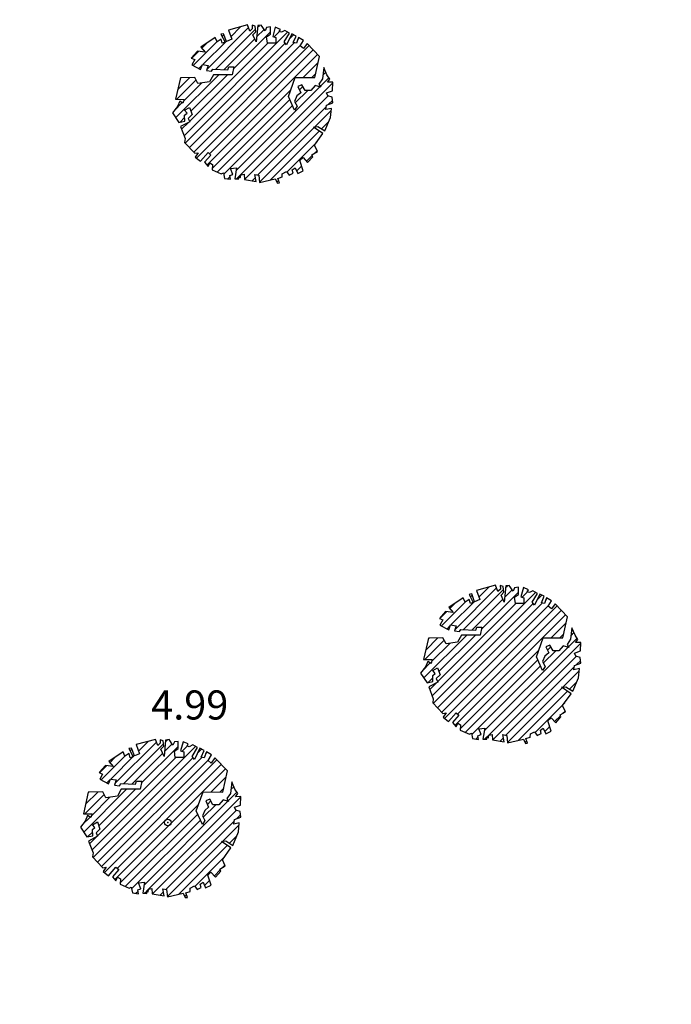
# Model space of a CAD drawing. Units: millimetres. Extents: x 552518 to 553826, y 4792642 to 4794260.
# Drawn here: x 552701 to 552711, y 4794189 to 4794205 of the extents above; entities that cross this region are included whole.
import ezdxf

# ---------------------------------------------------------------- set-up
doc = ezdxf.new("R2010")
doc.units = ezdxf.units.MM
for name, color, linetype in [('Contorno$0$0U_ARBOLES EXIST', 251, 'Continuous'), ('Contorno$0$0U_PTOS_COTAS', 2, 'Continuous'), ('Contorno$0$0U_PTOS_PUNTO', 2, 'Continuous')]:
    doc.layers.add(name, color=color, linetype=linetype)
doc.layers.add('Contorno$0$0U_S-VIAL EXIST', color=7, linetype='Continuous', true_color=0xececec)
doc.styles.add('Contorno$0$Standard', font='txt')

# ---------------------------------------------------------------- blocks, each defined once
blk = doc.blocks.new('Contorno')
at = {"layer": 'Contorno$0$0U_ARBOLES EXIST'}
h = blk.add_hatch(dxfattribs=at)
h.set_pattern_fill('ANSI31', color=256, scale=0.03, style=0)
h.set_pattern_definition([(45, (193.43452, 75.3869), (-0.067351920908, 0.067351920908), [])])
h.paths.add_polyline_path([(552704.179, 4794202.155), (552704.197, 4794202.07), (552704.289, 4794202.055), (552704.279, 4794202.116), (552704.327, 4794202.132), (552704.291, 4794202.224), (552704.383, 4794202.234), (552704.355, 4794202.063), (552704.416, 4794202.06), (552704.419, 4794202.099), (552704.442, 4794202.081), (552704.447, 4794202.124), (552704.498, 4794202.135), (552704.503, 4794202.053), (552704.687, 4794202.022), (552704.664, 4794202.132), (552704.725, 4794202.119), (552704.736, 4794202.007), (552704.981, 4794202.063), (552705.014, 4794201.997), (552705.047, 4794201.999), (552705.022, 4794202.07), (552705.088, 4794202.091), (552705.09, 4794202.142), (552705.155, 4794202.177), (552705.195, 4794202.121), (552705.259, 4794202.15), (552705.244, 4794202.203), (552705.289, 4794202.234), (552705.328, 4794202.145), (552705.412, 4794202.188), (552705.361, 4794202.344), (552705.41, 4794202.39), (552705.481, 4794202.313), (552705.563, 4794202.405), (552705.548, 4794202.436), (552705.632, 4794202.487), (552705.589, 4794202.581), (552705.719, 4794202.765), (552705.57, 4794202.864), (552705.64, 4794202.872), (552705.747, 4794202.803), (552705.834, 4794203.01), (552705.849, 4794203.153), (552705.762, 4794203.133), (552705.773, 4794203.204), (552705.87, 4794203.237), (552705.862, 4794203.327), (552705.795, 4794203.347), (552705.773, 4794203.395), (552705.867, 4794203.426), (552705.87, 4794203.559), (552705.788, 4794203.557), (552705.824, 4794203.605), (552705.78, 4794203.671), (552705.732, 4794203.786), (552705.711, 4794203.608), (552705.657, 4794203.528), (552705.683, 4794203.482), (552705.599, 4794203.506), (552705.53, 4794203.431), (552705.441, 4794203.431), (552705.392, 4794203.518), (552705.328, 4794203.493), (552705.374, 4794203.395), (552705.315, 4794203.344), (552705.277, 4794203.261), (552705.318, 4794203.186), (552705.277, 4794203.125), (552705.183, 4794203.337), (552705.29, 4794203.63), (552705.594, 4794203.628), (552705.666, 4794203.957), (552705.472, 4794204.156), (552705.415, 4794204.077), (552705.364, 4794204.118), (552705.418, 4794204.202), (552705.339, 4794204.251), (552705.308, 4794204.159), (552705.259, 4794204.169), (552705.303, 4794204.272), (552705.237, 4794204.305), (552705.155, 4794204.134), (552705.119, 4794204.18), (552705.201, 4794204.317), (552705.13, 4794204.358), (552705.076, 4794204.331), (552705.04, 4794204.343), (552705.06, 4794204.374), (552704.981, 4794204.407), (552704.941, 4794204.264), (552704.989, 4794204.251), (552704.989, 4794204.161), (552704.859, 4794204.161), (552704.846, 4794204.261), (552704.905, 4794204.3), (552704.905, 4794204.412), (552704.846, 4794204.404), (552704.823, 4794204.353), (552704.764, 4794204.44), (552704.71, 4794204.433), (552704.685, 4794204.18), (552704.636, 4794204.292), (552704.68, 4794204.338), (552704.669, 4794204.423), (552704.623, 4794204.438), (552704.626, 4794204.384), (552704.588, 4794204.348), (552704.552, 4794204.443), (552704.256, 4794204.361), (552704.307, 4794204.221), (552704.228, 4794204.187), (552704.182, 4794204.308), (552704.141, 4794204.302), (552704.205, 4794204.175), (552704.162, 4794204.159), (552704.143, 4794204.223), (552704.08, 4794204.182), (552704.051, 4794204.249), (552703.83, 4794204.098), (552703.898, 4794204.024), (552703.779, 4794204.037), (552703.682, 4794203.93), (552703.735, 4794203.906), (552703.692, 4794203.828), (552703.827, 4794203.756), (552703.855, 4794203.83), (552703.944, 4794203.817), (552703.919, 4794203.736), (552703.995, 4794203.726), (552704.016, 4794203.758), (552704.245, 4794203.748), (552704.261, 4794203.794), (552704.34, 4794203.794), (552704.315, 4794203.671), (552704.024, 4794203.672), (552703.964, 4794203.562), (552703.786, 4794203.539), (552703.738, 4794203.631), (552703.513, 4794203.626), (552703.439, 4794203.294), (552703.571, 4794203.292), (552703.554, 4794203.233), (552703.503, 4794203.266), (552703.467, 4794203.179), (552703.393, 4794203.085), (552703.492, 4794202.936), (552703.581, 4794202.952), (552703.579, 4794203.049), (552703.617, 4794203.079), (552703.579, 4794203.123), (552703.656, 4794203.166), (552703.694, 4794203.057), (552703.632, 4794202.998), (552703.658, 4794202.944), (552703.518, 4794202.87), (552703.586, 4794202.686), (552703.579, 4794202.625), (552703.737, 4794202.459), (552703.788, 4794202.467), (552703.742, 4794202.4), (552703.824, 4794202.334), (552703.942, 4794202.469), (552703.985, 4794202.431), (552703.885, 4794202.319), (552703.942, 4794202.254), (552703.967, 4794202.31), (552704.01, 4794202.285), (552704.005, 4794202.201), (552704.146, 4794202.14)])
h = blk.add_hatch(dxfattribs=at)
h.set_pattern_fill('ANSI31', color=256, scale=0.03, style=0)
h.set_pattern_definition([(45, (197.27069, 66.71894), (-0.067351920908, 0.067351920908), [])])
h.paths.add_polyline_path([(552708.015, 4794193.487), (552708.033, 4794193.402), (552708.125, 4794193.387), (552708.115, 4794193.448), (552708.163, 4794193.464), (552708.127, 4794193.556), (552708.219, 4794193.566), (552708.191, 4794193.395), (552708.253, 4794193.392), (552708.255, 4794193.431), (552708.278, 4794193.413), (552708.283, 4794193.456), (552708.334, 4794193.467), (552708.339, 4794193.385), (552708.523, 4794193.354), (552708.5, 4794193.464), (552708.561, 4794193.451), (552708.572, 4794193.339), (552708.817, 4794193.395), (552708.85, 4794193.329), (552708.883, 4794193.331), (552708.858, 4794193.402), (552708.924, 4794193.423), (552708.927, 4794193.474), (552708.991, 4794193.509), (552709.032, 4794193.453), (552709.095, 4794193.482), (552709.08, 4794193.535), (552709.126, 4794193.566), (552709.164, 4794193.477), (552709.248, 4794193.52), (552709.197, 4794193.676), (552709.246, 4794193.722), (552709.318, 4794193.645), (552709.399, 4794193.737), (552709.384, 4794193.768), (552709.468, 4794193.819), (552709.425, 4794193.913), (552709.555, 4794194.097), (552709.407, 4794194.196), (552709.476, 4794194.204), (552709.583, 4794194.135), (552709.67, 4794194.342), (552709.685, 4794194.485), (552709.599, 4794194.465), (552709.609, 4794194.536), (552709.706, 4794194.569), (552709.698, 4794194.659), (552709.631, 4794194.679), (552709.609, 4794194.727), (552709.703, 4794194.758), (552709.706, 4794194.891), (552709.624, 4794194.889), (552709.66, 4794194.937), (552709.616, 4794195.003), (552709.568, 4794195.118), (552709.548, 4794194.94), (552709.494, 4794194.86), (552709.519, 4794194.814), (552709.435, 4794194.838), (552709.366, 4794194.763), (552709.277, 4794194.763), (552709.228, 4794194.85), (552709.165, 4794194.825), (552709.211, 4794194.728), (552709.151, 4794194.676), (552709.114, 4794194.593), (552709.154, 4794194.518), (552709.113, 4794194.457), (552709.019, 4794194.669), (552709.126, 4794194.962), (552709.43, 4794194.96), (552709.502, 4794195.289), (552709.308, 4794195.488), (552709.252, 4794195.41), (552709.201, 4794195.45), (552709.254, 4794195.534), (552709.175, 4794195.583), (552709.144, 4794195.491), (552709.096, 4794195.501), (552709.139, 4794195.604), (552709.073, 4794195.637), (552708.991, 4794195.466), (552708.955, 4794195.512), (552709.037, 4794195.65), (552708.966, 4794195.69), (552708.912, 4794195.663), (552708.876, 4794195.675), (552708.896, 4794195.706), (552708.818, 4794195.739), (552708.777, 4794195.596), (552708.825, 4794195.583), (552708.825, 4794195.493), (552708.695, 4794195.494), (552708.682, 4794195.593), (552708.741, 4794195.632), (552708.741, 4794195.744), (552708.682, 4794195.736), (552708.659, 4794195.685), (552708.6, 4794195.772), (552708.546, 4794195.765), (552708.521, 4794195.512), (552708.473, 4794195.624), (552708.516, 4794195.67), (552708.505, 4794195.755), (552708.46, 4794195.77), (552708.462, 4794195.716), (552708.424, 4794195.68), (552708.388, 4794195.775), (552708.092, 4794195.694), (552708.143, 4794195.553), (552708.064, 4794195.519), (552708.018, 4794195.64), (552707.977, 4794195.634), (552708.041, 4794195.507), (552707.998, 4794195.492), (552707.98, 4794195.555), (552707.916, 4794195.514), (552707.888, 4794195.581), (552707.666, 4794195.43), (552707.734, 4794195.356), (552707.615, 4794195.369), (552707.518, 4794195.262), (552707.571, 4794195.239), (552707.528, 4794195.16), (552707.663, 4794195.088), (552707.691, 4794195.162), (552707.78, 4794195.149), (552707.755, 4794195.068), (552707.831, 4794195.058), (552707.852, 4794195.09), (552708.082, 4794195.08), (552708.097, 4794195.126), (552708.176, 4794195.126), (552708.151, 4794195.004), (552707.86, 4794195.004), (552707.801, 4794194.894), (552707.622, 4794194.871), (552707.574, 4794194.963), (552707.349, 4794194.958), (552707.275, 4794194.626), (552707.407, 4794194.624), (552707.39, 4794194.565), (552707.339, 4794194.598), (552707.303, 4794194.511), (552707.229, 4794194.417), (552707.329, 4794194.268), (552707.418, 4794194.284), (552707.415, 4794194.381), (552707.453, 4794194.411), (552707.415, 4794194.455), (552707.492, 4794194.498), (552707.53, 4794194.389), (552707.469, 4794194.33), (552707.494, 4794194.276), (552707.354, 4794194.202), (552707.423, 4794194.018), (552707.415, 4794193.957), (552707.574, 4794193.791), (552707.625, 4794193.799), (552707.579, 4794193.732), (552707.66, 4794193.666), (552707.778, 4794193.801), (552707.821, 4794193.763), (552707.722, 4794193.651), (552707.778, 4794193.586), (552707.803, 4794193.643), (552707.846, 4794193.617), (552707.841, 4794193.533), (552707.982, 4794193.472)])
h = blk.add_hatch(dxfattribs=at)
h.set_pattern_fill('ANSI31', color=256, scale=0.03, style=0)
h.set_pattern_definition([(45, (192.01074, 64.33451), (-0.067351920908, 0.067351920908), [])])
h.paths.add_polyline_path([(552702.755, 4794191.103), (552702.773, 4794191.018), (552702.865, 4794191.003), (552702.855, 4794191.064), (552702.903, 4794191.079), (552702.867, 4794191.171), (552702.959, 4794191.181), (552702.931, 4794191.011), (552702.993, 4794191.008), (552702.995, 4794191.046), (552703.018, 4794191.028), (552703.023, 4794191.072), (552703.074, 4794191.082), (552703.079, 4794191), (552703.263, 4794190.97), (552703.24, 4794191.079), (552703.301, 4794191.067), (552703.312, 4794190.954), (552703.557, 4794191.011), (552703.59, 4794190.944), (552703.623, 4794190.946), (552703.598, 4794191.018), (552703.664, 4794191.038), (552703.667, 4794191.089), (552703.731, 4794191.125), (552703.772, 4794191.069), (552703.835, 4794191.097), (552703.82, 4794191.151), (552703.866, 4794191.181), (552703.904, 4794191.092), (552703.988, 4794191.135), (552703.937, 4794191.291), (552703.986, 4794191.337), (552704.058, 4794191.261), (552704.139, 4794191.353), (552704.124, 4794191.383), (552704.208, 4794191.434), (552704.165, 4794191.528), (552704.295, 4794191.713), (552704.147, 4794191.812), (552704.216, 4794191.82), (552704.323, 4794191.751), (552704.41, 4794191.958), (552704.425, 4794192.101), (552704.339, 4794192.08), (552704.349, 4794192.152), (552704.446, 4794192.185), (552704.438, 4794192.274), (552704.371, 4794192.295), (552704.349, 4794192.343), (552704.443, 4794192.374), (552704.446, 4794192.506), (552704.364, 4794192.504), (552704.4, 4794192.552), (552704.356, 4794192.619), (552704.308, 4794192.734), (552704.288, 4794192.555), (552704.234, 4794192.476), (552704.259, 4794192.43), (552704.175, 4794192.453), (552704.106, 4794192.379), (552704.017, 4794192.379), (552703.968, 4794192.466), (552703.905, 4794192.44), (552703.951, 4794192.343), (552703.892, 4794192.292), (552703.854, 4794192.208), (552703.894, 4794192.134), (552703.854, 4794192.073), (552703.759, 4794192.285), (552703.866, 4794192.578), (552704.17, 4794192.576), (552704.242, 4794192.905), (552704.048, 4794193.104), (552703.992, 4794193.025), (552703.941, 4794193.066), (552703.994, 4794193.15), (552703.915, 4794193.199), (552703.884, 4794193.107), (552703.836, 4794193.117), (552703.879, 4794193.219), (552703.813, 4794193.253), (552703.731, 4794193.081), (552703.696, 4794193.127), (552703.777, 4794193.265), (552703.706, 4794193.306), (552703.652, 4794193.278), (552703.616, 4794193.291), (552703.636, 4794193.321), (552703.558, 4794193.355), (552703.517, 4794193.212), (552703.565, 4794193.199), (552703.565, 4794193.109), (552703.435, 4794193.109), (552703.422, 4794193.209), (552703.481, 4794193.248), (552703.481, 4794193.36), (552703.422, 4794193.352), (552703.399, 4794193.301), (552703.34, 4794193.388), (552703.286, 4794193.38), (552703.261, 4794193.127), (552703.213, 4794193.24), (552703.256, 4794193.286), (552703.246, 4794193.37), (552703.2, 4794193.386), (552703.202, 4794193.332), (552703.164, 4794193.296), (552703.128, 4794193.391), (552702.832, 4794193.309), (552702.883, 4794193.168), (552702.804, 4794193.135), (552702.758, 4794193.255), (552702.717, 4794193.25), (552702.781, 4794193.122), (552702.738, 4794193.107), (552702.72, 4794193.171), (552702.656, 4794193.13), (552702.628, 4794193.197), (552702.406, 4794193.046), (552702.474, 4794192.971), (552702.355, 4794192.985), (552702.258, 4794192.877), (552702.311, 4794192.854), (552702.268, 4794192.775), (552702.403, 4794192.704), (552702.431, 4794192.777), (552702.52, 4794192.765), (552702.495, 4794192.683), (552702.571, 4794192.673), (552702.592, 4794192.706), (552702.822, 4794192.696), (552702.837, 4794192.742), (552702.916, 4794192.742), (552702.891, 4794192.619), (552702.6, 4794192.619), (552702.541, 4794192.51), (552702.362, 4794192.486), (552702.314, 4794192.578), (552702.089, 4794192.573), (552702.015, 4794192.241), (552702.147, 4794192.239), (552702.13, 4794192.18), (552702.079, 4794192.214), (552702.043, 4794192.127), (552701.969, 4794192.032), (552702.069, 4794191.884), (552702.158, 4794191.899), (552702.155, 4794191.996), (552702.193, 4794192.027), (552702.155, 4794192.071), (552702.232, 4794192.114), (552702.27, 4794192.004), (552702.209, 4794191.945), (552702.234, 4794191.892), (552702.094, 4794191.818), (552702.163, 4794191.634), (552702.155, 4794191.573), (552702.314, 4794191.406), (552702.365, 4794191.414), (552702.319, 4794191.348), (552702.4, 4794191.281), (552702.518, 4794191.416), (552702.561, 4794191.378), (552702.462, 4794191.266), (552702.518, 4794191.202), (552702.543, 4794191.258), (552702.586, 4794191.233), (552702.581, 4794191.149), (552702.722, 4794191.087)])
at = {"layer": 'Contorno$0$0U_S-VIAL EXIST'}
h = blk.add_hatch(dxfattribs=at)
h.set_pattern_fill('ANSI31', color=256, scale=0.03, style=0)
h.set_pattern_definition([(45, (0, 0), (-0.067351920908, 0.067351920908), [])])
edge = h.paths.add_edge_path()
edge.add_line((552725.161, 4794231.52), (552710.961, 4794225.223))
edge.add_line((552710.961, 4794225.223), (552710.04, 4794227.066))
edge.add_line((552710.04, 4794227.066), (552708.735, 4794228.174))
edge.add_line((552708.735, 4794228.174), (552707.121, 4794229.037))
edge.add_line((552707.121, 4794229.037), (552704.97, 4794229.289))
edge.add_line((552704.97, 4794229.289), (552702.087, 4794229.052))
edge.add_line((552702.087, 4794229.052), (552699.609, 4794228.29))
edge.add_line((552699.609, 4794228.29), (552689.469, 4794223.856))
edge.add_arc((552682.466, 4794220.748), 7.662, -55.4326, 23.9311, ccw=False)
edge.add_line((552686.813, 4794214.439), (552677.946, 4794210.337))
edge.add_arc((552675.708, 4794217.489), 7.494, 201.5807, 287.3788, ccw=False)
edge.add_line((552668.739, 4794214.733), (552658.359, 4794210.119))
edge.add_arc((552651.769, 4794207.056), 7.267, -61.5254, 24.928, ccw=False)
edge.add_line((552655.234, 4794200.668), (552645.505, 4794196.447))
edge.add_arc((552643.005, 4794202.381), 6.439, 197.3482, 292.8491, ccw=False)
edge.add_line((552636.859, 4794200.461), (552625.963, 4794195.659))
edge.add_line((552625.963, 4794195.659), (552625.828, 4794195.926))
edge.add_line((552625.828, 4794195.926), (552625.212, 4794195.615))
edge.add_line((552625.212, 4794195.615), (552623.939, 4794194.378))
edge.add_line((552623.939, 4794194.378), (552623.395, 4794193.52))
edge.add_line((552623.395, 4794193.52), (552622.998, 4794192.66))
edge.add_line((552622.998, 4794192.66), (552622.53, 4794191.303))
edge.add_line((552622.53, 4794191.303), (552622.362, 4794189.705))
edge.add_line((552622.362, 4794189.705), (552623.588, 4794188.084))
edge.add_arc((552623.786, 4794187.028), 1.074, -66.4872, 100.6632, ccw=False)
edge.add_line((552624.215, 4794186.043), (552610.005, 4794179.812))
edge.add_arc((552607.881, 4794183.773), 4.495, 211.4237, 298.1947, ccw=False)
edge.add_line((552604.046, 4794181.43), (552602.431, 4794185.304))
edge.add_line((552602.431, 4794185.304), (552598.15, 4794183.133))
edge.add_line((552598.15, 4794183.133), (552599.522, 4794180.011))
edge.add_line((552599.522, 4794180.011), (552599.246, 4794178.235))
edge.add_line((552599.246, 4794178.235), (552598.493, 4794176.636))
edge.add_line((552598.493, 4794176.636), (552598.611, 4794175.492))
edge.add_line((552598.611, 4794175.492), (552597.869, 4794174.078))
edge.add_line((552597.869, 4794174.078), (552595.6, 4794172.649))
edge.add_line((552595.6, 4794172.649), (552591.381, 4794170.853))
edge.add_line((552591.381, 4794170.853), (552573.476, 4794163.332))
edge.add_line((552573.476, 4794163.332), (552547.017, 4794151.891))
edge.add_line((552547.017, 4794151.891), (552533.737, 4794146.082))
edge.add_line((552533.737, 4794146.082), (552520.457, 4794140.273))
edge.add_line((552520.457, 4794140.273), (552518.834, 4794138.286))
edge.add_line((552518.834, 4794138.286), (552518.834, 4794134.765))
edge.add_line((552518.834, 4794134.765), (552523.817, 4794138.418))
edge.add_line((552523.817, 4794138.418), (552597.294, 4794170.511))
edge.add_line((552597.294, 4794170.511), (552602.777, 4794172.255))
edge.add_line((552602.777, 4794172.255), (552629.15, 4794183.337))
edge.add_arc((552631.488, 4794179.77), 4.266, 31.6795, 123.2451, ccw=False)
edge.add_line((552635.118, 4794182.01), (552644.26, 4794161.894))
edge.add_line((552644.26, 4794161.894), (552652.432, 4794143.962))
edge.add_line((552652.432, 4794143.962), (552654.049, 4794140.793))
edge.add_line((552654.049, 4794140.793), (552657.83, 4794133.421))
edge.add_line((552657.83, 4794133.421), (552656.07, 4794132.51))
edge.add_line((552656.07, 4794132.51), (552658.37, 4794128.077))
edge.add_line((552658.37, 4794128.077), (552666.662, 4794132.281))
edge.add_line((552666.662, 4794132.281), (552664.296, 4794136.949))
edge.add_line((552664.296, 4794136.949), (552662.868, 4794136.214))
edge.add_line((552662.868, 4794136.214), (552659.362, 4794143.432))
edge.add_line((552659.362, 4794143.432), (552657.847, 4794146.805))
edge.add_line((552657.847, 4794146.805), (552642.512, 4794180.672))
edge.add_arc((552649.099, 4794183.898), 7.335, 115.0194, 206.0958, ccw=False)
edge.add_arc((552607.037, 4794274.021), 92.12, 295.01937, 297.22447)
edge.add_line((552649.18, 4794192.105), (552668.679, 4794200.359))
edge.add_line((552668.679, 4794200.359), (552696.192, 4794212.244))
edge.add_line((552696.192, 4794212.244), (552696.31, 4794211.968))
edge.add_line((552696.31, 4794211.968), (552715.47, 4794220.146))
edge.add_line((552715.47, 4794220.146), (552717.976, 4794221.142))
edge.add_arc((552719.488, 4794216.273), 5.098, 50.537, 107.2468, ccw=False)
edge.add_line((552722.728, 4794220.209), (552726.375, 4794212.912))
edge.add_line((552726.375, 4794212.912), (552728.341, 4794205.392))
edge.add_line((552728.341, 4794205.392), (552734.992, 4794186.297))
edge.add_line((552734.992, 4794186.297), (552747.449, 4794192.827))
edge.add_arc((552746.93, 4794196.309), 3.521, 215.7502, 278.472, ccw=False)
edge.add_line((552744.073, 4794194.252), (552744.379, 4794194.518))
edge.add_line((552744.379, 4794194.518), (552743.944, 4794195.415))
edge.add_line((552743.944, 4794195.415), (552737.301, 4794217.607))
edge.add_line((552737.301, 4794217.607), (552737.877, 4794217.78))
edge.add_line((552737.877, 4794217.78), (552733.215, 4794233.658))
edge.add_line((552733.215, 4794233.658), (552734.416, 4794235.558))
edge.add_line((552734.416, 4794235.558), (552733.469, 4794236.34))
edge.add_line((552733.469, 4794236.34), (552728.591, 4794240.997))
edge.add_line((552728.591, 4794240.997), (552724.931, 4794239.64))
edge.add_line((552724.931, 4794239.64), (552725.161, 4794231.52))
at = {"layer": 'Contorno$0$0U_ARBOLES EXIST'}
for points in [[(552704.179, 4794202.155), (552704.197, 4794202.07), (552704.289, 4794202.055), (552704.279, 4794202.116), (552704.327, 4794202.132), (552704.291, 4794202.224), (552704.383, 4794202.234), (552704.355, 4794202.063), (552704.416, 4794202.06), (552704.419, 4794202.099), (552704.442, 4794202.081), (552704.447, 4794202.124), (552704.498, 4794202.135), (552704.503, 4794202.053), (552704.687, 4794202.022), (552704.664, 4794202.132), (552704.725, 4794202.119), (552704.736, 4794202.007), (552704.981, 4794202.063), (552705.014, 4794201.997), (552705.047, 4794201.999), (552705.022, 4794202.07), (552705.088, 4794202.091), (552705.09, 4794202.142), (552705.155, 4794202.177), (552705.195, 4794202.121), (552705.259, 4794202.15), (552705.244, 4794202.203), (552705.289, 4794202.234), (552705.328, 4794202.145), (552705.412, 4794202.188), (552705.361, 4794202.344), (552705.41, 4794202.39), (552705.481, 4794202.313), (552705.563, 4794202.405), (552705.548, 4794202.436), (552705.632, 4794202.487), (552705.589, 4794202.581), (552705.719, 4794202.765), (552705.57, 4794202.864), (552705.64, 4794202.872), (552705.747, 4794202.803), (552705.834, 4794203.01), (552705.849, 4794203.153), (552705.762, 4794203.133), (552705.773, 4794203.204), (552705.87, 4794203.237), (552705.862, 4794203.327), (552705.795, 4794203.347), (552705.773, 4794203.395), (552705.867, 4794203.426), (552705.87, 4794203.559), (552705.788, 4794203.557), (552705.824, 4794203.605), (552705.78, 4794203.671), (552705.732, 4794203.786), (552705.711, 4794203.608), (552705.657, 4794203.528), (552705.683, 4794203.482), (552705.599, 4794203.506), (552705.53, 4794203.431), (552705.441, 4794203.431), (552705.392, 4794203.518), (552705.328, 4794203.493), (552705.374, 4794203.395), (552705.315, 4794203.344), (552705.277, 4794203.261), (552705.318, 4794203.186), (552705.277, 4794203.125), (552705.183, 4794203.337), (552705.29, 4794203.63), (552705.594, 4794203.628), (552705.666, 4794203.957), (552705.472, 4794204.156), (552705.415, 4794204.077), (552705.364, 4794204.118), (552705.418, 4794204.202), (552705.339, 4794204.251), (552705.308, 4794204.159), (552705.259, 4794204.169), (552705.303, 4794204.272), (552705.237, 4794204.305), (552705.155, 4794204.134), (552705.119, 4794204.18), (552705.201, 4794204.317), (552705.13, 4794204.358), (552705.076, 4794204.331), (552705.04, 4794204.343), (552705.06, 4794204.374), (552704.981, 4794204.407), (552704.941, 4794204.264), (552704.989, 4794204.251), (552704.989, 4794204.161), (552704.859, 4794204.161), (552704.846, 4794204.261), (552704.905, 4794204.3), (552704.905, 4794204.412), (552704.846, 4794204.404), (552704.823, 4794204.353), (552704.764, 4794204.44), (552704.71, 4794204.433), (552704.685, 4794204.18), (552704.636, 4794204.292), (552704.68, 4794204.338), (552704.669, 4794204.423), (552704.623, 4794204.438), (552704.626, 4794204.384), (552704.588, 4794204.348), (552704.552, 4794204.443), (552704.256, 4794204.361), (552704.307, 4794204.221), (552704.228, 4794204.187), (552704.182, 4794204.308), (552704.141, 4794204.302), (552704.205, 4794204.175), (552704.162, 4794204.159), (552704.143, 4794204.223), (552704.08, 4794204.182), (552704.051, 4794204.249), (552703.83, 4794204.098), (552703.898, 4794204.024), (552703.779, 4794204.037), (552703.682, 4794203.93), (552703.735, 4794203.906), (552703.692, 4794203.828), (552703.827, 4794203.756), (552703.855, 4794203.83), (552703.944, 4794203.817), (552703.919, 4794203.736), (552703.995, 4794203.726), (552704.016, 4794203.758), (552704.245, 4794203.748), (552704.261, 4794203.794), (552704.34, 4794203.794), (552704.315, 4794203.671), (552704.024, 4794203.672), (552703.964, 4794203.562), (552703.786, 4794203.539), (552703.738, 4794203.631), (552703.513, 4794203.626), (552703.439, 4794203.294), (552703.571, 4794203.292), (552703.554, 4794203.233), (552703.503, 4794203.266), (552703.467, 4794203.179), (552703.393, 4794203.085), (552703.492, 4794202.936), (552703.581, 4794202.952), (552703.579, 4794203.049), (552703.617, 4794203.079), (552703.579, 4794203.123), (552703.656, 4794203.166), (552703.694, 4794203.057), (552703.632, 4794202.998), (552703.658, 4794202.944), (552703.518, 4794202.87), (552703.586, 4794202.686), (552703.579, 4794202.625), (552703.737, 4794202.459), (552703.788, 4794202.467), (552703.742, 4794202.4), (552703.824, 4794202.334), (552703.942, 4794202.469), (552703.985, 4794202.431), (552703.885, 4794202.319), (552703.942, 4794202.254), (552703.967, 4794202.31), (552704.01, 4794202.285), (552704.005, 4794202.201), (552704.146, 4794202.14), (552704.179, 4794202.155)], [(552708.015, 4794193.487), (552708.033, 4794193.402), (552708.125, 4794193.387), (552708.115, 4794193.448), (552708.163, 4794193.464), (552708.127, 4794193.556), (552708.219, 4794193.566), (552708.191, 4794193.395), (552708.253, 4794193.392), (552708.255, 4794193.431), (552708.278, 4794193.413), (552708.283, 4794193.456), (552708.334, 4794193.467), (552708.339, 4794193.385), (552708.523, 4794193.354), (552708.5, 4794193.464), (552708.561, 4794193.451), (552708.572, 4794193.339), (552708.817, 4794193.395), (552708.85, 4794193.329), (552708.883, 4794193.331), (552708.858, 4794193.402), (552708.924, 4794193.423), (552708.927, 4794193.474), (552708.991, 4794193.509), (552709.032, 4794193.453), (552709.095, 4794193.482), (552709.08, 4794193.535), (552709.126, 4794193.566), (552709.164, 4794193.477), (552709.248, 4794193.52), (552709.197, 4794193.676), (552709.246, 4794193.722), (552709.318, 4794193.645), (552709.399, 4794193.737), (552709.384, 4794193.768), (552709.468, 4794193.819), (552709.425, 4794193.913), (552709.555, 4794194.097), (552709.407, 4794194.196), (552709.476, 4794194.204), (552709.583, 4794194.135), (552709.67, 4794194.342), (552709.685, 4794194.485), (552709.599, 4794194.465), (552709.609, 4794194.536), (552709.706, 4794194.569), (552709.698, 4794194.659), (552709.631, 4794194.679), (552709.609, 4794194.727), (552709.703, 4794194.758), (552709.706, 4794194.891), (552709.624, 4794194.889), (552709.66, 4794194.937), (552709.616, 4794195.003), (552709.568, 4794195.118), (552709.548, 4794194.94), (552709.494, 4794194.86), (552709.519, 4794194.814), (552709.435, 4794194.838), (552709.366, 4794194.763), (552709.277, 4794194.763), (552709.228, 4794194.85), (552709.165, 4794194.825), (552709.211, 4794194.728), (552709.151, 4794194.676), (552709.114, 4794194.593), (552709.154, 4794194.518), (552709.113, 4794194.457), (552709.019, 4794194.669), (552709.126, 4794194.962), (552709.43, 4794194.96), (552709.502, 4794195.289), (552709.308, 4794195.488), (552709.252, 4794195.41), (552709.201, 4794195.45), (552709.254, 4794195.534), (552709.175, 4794195.583), (552709.144, 4794195.491), (552709.096, 4794195.501), (552709.139, 4794195.604), (552709.073, 4794195.637), (552708.991, 4794195.466), (552708.955, 4794195.512), (552709.037, 4794195.65), (552708.966, 4794195.69), (552708.912, 4794195.663), (552708.876, 4794195.675), (552708.896, 4794195.706), (552708.818, 4794195.739), (552708.777, 4794195.596), (552708.825, 4794195.583), (552708.825, 4794195.493), (552708.695, 4794195.494), (552708.682, 4794195.593), (552708.741, 4794195.632), (552708.741, 4794195.744), (552708.682, 4794195.736), (552708.659, 4794195.685), (552708.6, 4794195.772), (552708.546, 4794195.765), (552708.521, 4794195.512), (552708.473, 4794195.624), (552708.516, 4794195.67), (552708.505, 4794195.755), (552708.46, 4794195.77), (552708.462, 4794195.716), (552708.424, 4794195.68), (552708.388, 4794195.775), (552708.092, 4794195.694), (552708.143, 4794195.553), (552708.064, 4794195.519), (552708.018, 4794195.64), (552707.977, 4794195.634), (552708.041, 4794195.507), (552707.998, 4794195.492), (552707.98, 4794195.555), (552707.916, 4794195.514), (552707.888, 4794195.581), (552707.666, 4794195.43), (552707.734, 4794195.356), (552707.615, 4794195.369), (552707.518, 4794195.262), (552707.571, 4794195.239), (552707.528, 4794195.16), (552707.663, 4794195.088), (552707.691, 4794195.162), (552707.78, 4794195.149), (552707.755, 4794195.068), (552707.831, 4794195.058), (552707.852, 4794195.09), (552708.082, 4794195.08), (552708.097, 4794195.126), (552708.176, 4794195.126), (552708.151, 4794195.004), (552707.86, 4794195.004), (552707.801, 4794194.894), (552707.622, 4794194.871), (552707.574, 4794194.963), (552707.349, 4794194.958), (552707.275, 4794194.626), (552707.407, 4794194.624), (552707.39, 4794194.565), (552707.339, 4794194.598), (552707.303, 4794194.511), (552707.229, 4794194.417), (552707.329, 4794194.268), (552707.418, 4794194.284), (552707.415, 4794194.381), (552707.453, 4794194.411), (552707.415, 4794194.455), (552707.492, 4794194.498), (552707.53, 4794194.389), (552707.469, 4794194.33), (552707.494, 4794194.276), (552707.354, 4794194.202), (552707.423, 4794194.018), (552707.415, 4794193.957), (552707.574, 4794193.791), (552707.625, 4794193.799), (552707.579, 4794193.732), (552707.66, 4794193.666), (552707.778, 4794193.801), (552707.821, 4794193.763), (552707.722, 4794193.651), (552707.778, 4794193.586), (552707.803, 4794193.643), (552707.846, 4794193.617), (552707.841, 4794193.533), (552707.982, 4794193.472), (552708.015, 4794193.487)], [(552702.755, 4794191.103), (552702.773, 4794191.018), (552702.865, 4794191.003), (552702.855, 4794191.064), (552702.903, 4794191.079), (552702.867, 4794191.171), (552702.959, 4794191.181), (552702.931, 4794191.011), (552702.993, 4794191.008), (552702.995, 4794191.046), (552703.018, 4794191.028), (552703.023, 4794191.072), (552703.074, 4794191.082), (552703.079, 4794191), (552703.263, 4794190.97), (552703.24, 4794191.079), (552703.301, 4794191.067), (552703.312, 4794190.954), (552703.557, 4794191.011), (552703.59, 4794190.944), (552703.623, 4794190.946), (552703.598, 4794191.018), (552703.664, 4794191.038), (552703.667, 4794191.089), (552703.731, 4794191.125), (552703.772, 4794191.069), (552703.835, 4794191.097), (552703.82, 4794191.151), (552703.866, 4794191.181), (552703.904, 4794191.092), (552703.988, 4794191.135), (552703.937, 4794191.291), (552703.986, 4794191.337), (552704.058, 4794191.261), (552704.139, 4794191.353), (552704.124, 4794191.383), (552704.208, 4794191.434), (552704.165, 4794191.528), (552704.295, 4794191.713), (552704.147, 4794191.812), (552704.216, 4794191.82), (552704.323, 4794191.751), (552704.41, 4794191.958), (552704.425, 4794192.101), (552704.339, 4794192.08), (552704.349, 4794192.152), (552704.446, 4794192.185), (552704.438, 4794192.274), (552704.371, 4794192.295), (552704.349, 4794192.343), (552704.443, 4794192.374), (552704.446, 4794192.506), (552704.364, 4794192.504), (552704.4, 4794192.552), (552704.356, 4794192.619), (552704.308, 4794192.734), (552704.288, 4794192.555), (552704.234, 4794192.476), (552704.259, 4794192.43), (552704.175, 4794192.453), (552704.106, 4794192.379), (552704.017, 4794192.379), (552703.968, 4794192.466), (552703.905, 4794192.44), (552703.951, 4794192.343), (552703.892, 4794192.292), (552703.854, 4794192.208), (552703.894, 4794192.134), (552703.854, 4794192.073), (552703.759, 4794192.285), (552703.866, 4794192.578), (552704.17, 4794192.576), (552704.242, 4794192.905), (552704.048, 4794193.104), (552703.992, 4794193.025), (552703.941, 4794193.066), (552703.994, 4794193.15), (552703.915, 4794193.199), (552703.884, 4794193.107), (552703.836, 4794193.117), (552703.879, 4794193.219), (552703.813, 4794193.253), (552703.731, 4794193.081), (552703.696, 4794193.127), (552703.777, 4794193.265), (552703.706, 4794193.306), (552703.652, 4794193.278), (552703.616, 4794193.291), (552703.636, 4794193.321), (552703.558, 4794193.355), (552703.517, 4794193.212), (552703.565, 4794193.199), (552703.565, 4794193.109), (552703.435, 4794193.109), (552703.422, 4794193.209), (552703.481, 4794193.248), (552703.481, 4794193.36), (552703.422, 4794193.352), (552703.399, 4794193.301), (552703.34, 4794193.388), (552703.286, 4794193.38), (552703.261, 4794193.127), (552703.213, 4794193.24), (552703.256, 4794193.286), (552703.246, 4794193.37), (552703.2, 4794193.386), (552703.202, 4794193.332), (552703.164, 4794193.296), (552703.128, 4794193.391), (552702.832, 4794193.309), (552702.883, 4794193.168), (552702.804, 4794193.135), (552702.758, 4794193.255), (552702.717, 4794193.25), (552702.781, 4794193.122), (552702.738, 4794193.107), (552702.72, 4794193.171), (552702.656, 4794193.13), (552702.628, 4794193.197), (552702.406, 4794193.046), (552702.474, 4794192.971), (552702.355, 4794192.985), (552702.258, 4794192.877), (552702.311, 4794192.854), (552702.268, 4794192.775), (552702.403, 4794192.704), (552702.431, 4794192.777), (552702.52, 4794192.765), (552702.495, 4794192.683), (552702.571, 4794192.673), (552702.592, 4794192.706), (552702.822, 4794192.696), (552702.837, 4794192.742), (552702.916, 4794192.742), (552702.891, 4794192.619), (552702.6, 4794192.619), (552702.541, 4794192.51), (552702.362, 4794192.486), (552702.314, 4794192.578), (552702.089, 4794192.573), (552702.015, 4794192.241), (552702.147, 4794192.239), (552702.13, 4794192.18), (552702.079, 4794192.214), (552702.043, 4794192.127), (552701.969, 4794192.032), (552702.069, 4794191.884), (552702.158, 4794191.899), (552702.155, 4794191.996), (552702.193, 4794192.027), (552702.155, 4794192.071), (552702.232, 4794192.114), (552702.27, 4794192.004), (552702.209, 4794191.945), (552702.234, 4794191.892), (552702.094, 4794191.818), (552702.163, 4794191.634), (552702.155, 4794191.573), (552702.314, 4794191.406), (552702.365, 4794191.414), (552702.319, 4794191.348), (552702.4, 4794191.281), (552702.518, 4794191.416), (552702.561, 4794191.378), (552702.462, 4794191.266), (552702.518, 4794191.202), (552702.543, 4794191.258), (552702.586, 4794191.233), (552702.581, 4794191.149), (552702.722, 4794191.087), (552702.755, 4794191.103)]]:
    blk.add_lwpolyline(points, dxfattribs=at)
at = {"layer": 'Contorno$0$0U_PTOS_PUNTO'}
blk.add_circle((552703.32, 4794192.105, -0.003), 0.05, dxfattribs=at)
blk.add_point((552703.32, 4794192.105, 4.994), dxfattribs=at)
at = {"layer": 'Contorno$0$0U_PTOS_COTAS', "style": 'Contorno$0$Standard'}
blk.add_text('4.99', height=0.45, dxfattribs=at).set_placement((552703.062, 4794193.698, -0.003))

msp = doc.modelspace()

# ---------------------------------------------------------------- block references
msp.add_blockref('Contorno', (0, 0))

doc.saveas('drawing.dxf')
